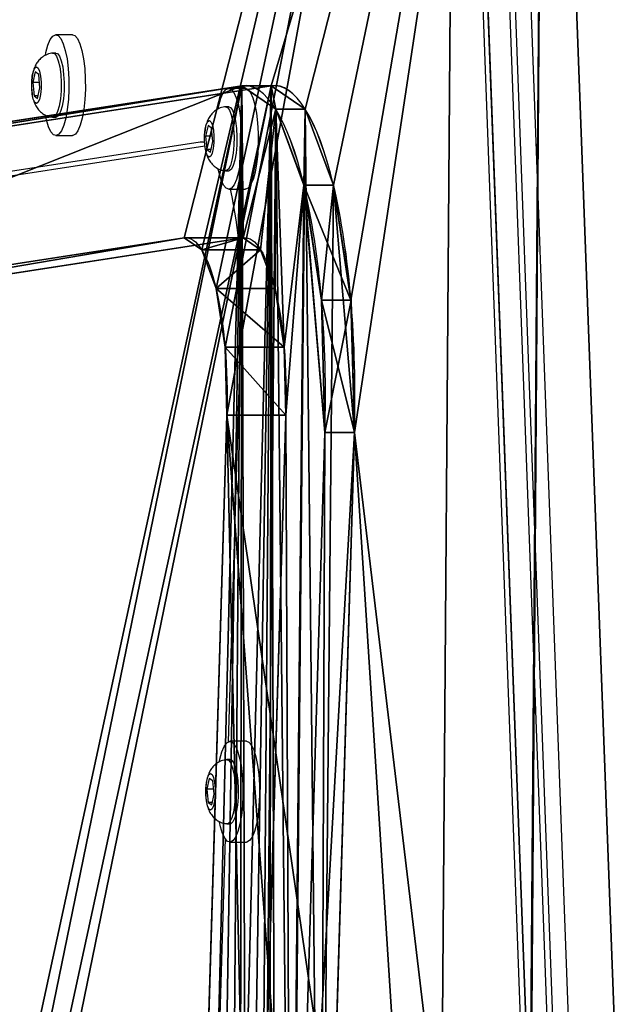
# Model space of a CAD drawing. Units: centimetres. Extents: x -296 to 296, y -259 to 311.
# Drawn here: x 137 to 146, y -5 to 11 of the extents above; entities that cross this region are included whole.
import ezdxf

# ---------------------------------------------------------------- set-up
doc = ezdxf.new("R2010")
doc.units = ezdxf.units.CM
doc.header["$LTSCALE"] = 2.54
doc.layers.get('0').update_dxf_attribs({"true_color": 0xff5454})
doc.layers.add('VP-EQ', color=7, linetype='Continuous', true_color=0x8a3492)

# ---------------------------------------------------------------- blocks, each defined once
blk = doc.blocks.new('Grupuj_81')
at = {"color": 18, "true_color": 0x010101}
for p, q in [((56.597, 17.404, 18.221), (58.185, 7.119, 56.603)), ((56.597, 17.404, 18.221), (58.185, 7.119, 56.603)), ((56.597, 16.438, 17.962), (58.185, 6.154, 56.345)), ((56.597, 16.438, 17.962), (58.185, 6.154, 56.345)), ((60.67, 6.179, 56.249), (59.073, 16.522, 17.65)), ((60.67, 6.179, 56.249), (59.073, 16.522, 17.65)), ((60.67, 5.696, 56.119), (59.073, 16.039, 17.521)), ((60.67, 5.696, 56.119), (59.073, 16.039, 17.521)), ((58.185, 6.154, 56.345), (58.185, 7.119, 56.603)), ((58.185, 6.154, 56.345), (58.185, 7.119, 56.603)), ((55.284, 6.424, 59.2), (36.806, 6.981, 57.122)), ((55.284, 6.424, 59.2), (36.806, 6.981, 57.122)), ((57.99, 5.87, 57.405), (57.99, 6.835, 57.663)), ((57.99, 5.87, 57.405), (57.99, 6.835, 57.663)), ((56.393, 5.486, 58.834), (56.393, 6.452, 59.093)), ((56.393, 5.486, 58.834), (56.393, 6.452, 59.093)), ((57.354, 5.633, 58.288), (57.354, 6.599, 58.547)), ((57.354, 5.633, 58.288), (57.354, 6.599, 58.547)), ((55.284, 5.458, 58.942), (55.284, 6.424, 59.2)), ((55.284, 5.458, 58.942), (55.284, 6.424, 59.2)), ((60.67, 5.696, 56.119), (60.67, 6.179, 56.249)), ((60.67, 5.696, 56.119), (60.67, 6.179, 56.249)), ((55.284, 5.458, 58.942), (36.806, 6.015, 56.863)), ((55.284, 5.458, 58.942), (36.806, 6.015, 56.863)), ((60.289, 5.141, 58.192), (60.289, 5.624, 58.322)), ((60.289, 5.141, 58.192), (60.289, 5.624, 58.322)), ((36.514, 5.375, 59.248), (54.997, 4.818, 61.328)), ((36.514, 5.375, 59.248), (54.997, 4.818, 61.328)), ((59.044, 4.678, 59.921), (59.044, 5.161, 60.05)), ((59.044, 4.678, 59.921), (59.044, 5.161, 60.05)), ((36.514, 4.892, 59.119), (54.997, 4.335, 61.198)), ((36.514, 4.892, 59.119), (54.997, 4.335, 61.198)), ((57.165, 4.392, 60.988), (57.165, 4.875, 61.118)), ((57.165, 4.392, 60.988), (57.165, 4.875, 61.118)), ((54.997, 4.335, 61.198), (54.997, 4.818, 61.328)), ((54.997, 4.335, 61.198), (54.997, 4.818, 61.328)), ((43.222, 1.449, 77.766), (75.715, 2.664, 73.23)), ((43.222, 1.449, 77.766), (75.715, 2.664, 73.23)), ((43.222, 0, 77.378), (75.715, 1.215, 72.842)), ((43.222, 0, 77.378), (75.715, 1.215, 72.842))]:
    blk.add_line(p, q, dxfattribs=at)
at = {"color": 18, "true_color": 0x010101, "extrusion": (6.81714e-15, -0.965926, -0.258819)}
for centre in [(55.585, 52.936, -21.527), (55.585, 52.936, -21.527), (55.585, 52.936, -21.527), (55.585, 52.936, -21.527), (55.585, 52.936, -20.527), (55.585, 52.936, -20.527), (55.585, 52.936, -20.527), (55.585, 52.936, -20.527), (55.585, 52.936, -20.527), (55.585, 52.936, -20.527)]:
    blk.add_arc(centre, 2.602, 357.7114, 96.6425, dxfattribs=at)
at = {"color": 0, "extrusion": (6.81714e-15, -0.965926, -0.258819)}
blk.add_arc((55.585, 52.936, -21.527), 2.602, 357.7114, 96.6425, dxfattribs=at)
blk.add_arc((55.585, 52.936, -21.527), 2.602, 357.7114, 96.6425, dxfattribs=at)
at = {"color": 18, "true_color": 0x010101, "extrusion": (-1.02246e-14, 0.965926, 0.258819)}
blk.add_arc((-55.585, 52.936, 20.527), 5.089, 83.3575, 182.2886, dxfattribs=at)
blk.add_arc((-55.585, 52.936, 20.527), 5.089, 83.3575, 182.2886, dxfattribs=at)
blk.add_arc((-55.585, 52.936, 20.527), 5.089, 83.3575, 182.2886, dxfattribs=at)
blk.add_arc((-55.585, 52.936, 20.527), 5.089, 83.3575, 182.2886, dxfattribs=at)
blk.add_arc((-55.585, 52.936, 20.527), 5.089, 83.3575, 182.2886, dxfattribs=at)
at = {"color": 18, "true_color": 0x010101, "extrusion": (-9.79164e-15, 0.965926, 0.258819)}
blk.add_arc((-55.585, 52.936, 20.027), 5.089, 83.3575, 182.2886, dxfattribs=at)
blk.add_arc((-55.585, 52.936, 20.027), 5.089, 83.3575, 182.2886, dxfattribs=at)
blk.add_arc((-55.585, 52.936, 20.027), 5.089, 83.3575, 182.2886, dxfattribs=at)
blk.add_arc((-55.585, 52.936, 20.027), 5.089, 83.3575, 182.2886, dxfattribs=at)
at = {"color": 0, "extrusion": (-9.79164e-15, 0.965926, 0.258819)}
blk.add_arc((-55.585, 52.936, 20.027), 5.089, 83.3575, 182.2886, dxfattribs=at)
at = {"color": 0}
mesh = blk.add_polyface(dxfattribs=at)
corners = [(0, 2.271, 74.699), (13.181, 21.909, 1.41), (1.752, 22.182, 0.388), (20.329, 20.484, 6.727), (16.439, 16.96, 19.876), (16.958, 17.155, 19.149), (17.706, 17.291, 18.641), (18.59, 17.352, 18.415), (53.664, 18.103, 15.611), (16.213, 16.731, 20.732), (13.849, 8.376, 51.914), (13.954, 8.097, 52.954), (14.321, 7.894, 53.713), (14.929, 7.734, 54.31), (15.716, 7.635, 54.68), (36.806, 6.981, 57.122), (55.284, 6.424, 59.2), (31.676, 2.997, 71.987), (30.145, 22.182, 0.388), (29.651, 22.182, 0.388), (72.657, 21.849, 1.632), (54.119, 18.102, 15.614), (55.112, 18.03, 15.884), (55.849, 17.89, 16.406), (56.349, 17.692, 17.145), (75.715, 2.664, 73.23), (56.597, 17.404, 18.221), (58.185, 7.119, 56.603), (57.99, 6.835, 57.663), (57.354, 6.599, 58.547), (56.393, 6.452, 59.093), (43.222, 1.449, 77.766)]
mesh.append_faces([[corners[k] for k in face] for face in [(0, 1, 2), (3, 18, 19), (25, 17, 31)]], dxfattribs={"vtx0": -1, "color": 0})
mesh.append_faces([[corners[k] for k in face] for face in [(1, 0, 3), (4, 0, 9), (9, 0, 10), (10, 0, 11), (11, 0, 12), (12, 0, 13), (13, 0, 14), (14, 0, 15), (15, 0, 16), (18, 3, 20), (20, 24, 25), (21, 3, 8)]], dxfattribs={"vtx0": -1, "vtx1": -1, "color": 0})
mesh.append_faces([[corners[k] for k in face] for face in [(3, 0, 4), (20, 3, 21), (25, 16, 17)]], dxfattribs={"vtx0": -1, "vtx1": -1, "vtx2": -1, "color": 0})
mesh.append_faces([[corners[k] for k in face] for face in [(3, 4, 5), (3, 5, 6), (3, 6, 7), (3, 7, 8), (16, 0, 17), (20, 21, 22), (20, 22, 23), (20, 23, 24), (25, 24, 26), (25, 26, 27), (25, 27, 28), (25, 28, 29), (25, 29, 30), (25, 30, 16)]], dxfattribs={"vtx0": -1, "vtx2": -1, "color": 0})
mesh = blk.add_polyface(dxfattribs=at)
corners = [(72.657, 20.4, 1.244), (29.651, 20.733), (30.145, 20.733), (20.329, 19.035, 6.339), (54.47, 17.297, 12.826), (56.219, 17.169, 13.301), (57.684, 16.891, 14.339), (58.678, 16.498, 15.808), (75.715, 1.215, 72.842), (53.571, 17.298, 12.82), (59.073, 16.039, 17.521), (60.67, 5.696, 56.119), (60.289, 5.141, 58.192), (59.044, 4.678, 59.921), (57.165, 4.392, 60.988), (54.997, 4.335, 61.198), (31.676, 1.549, 71.599), (43.222, 0, 77.378), (13.181, 20.46, 1.021), (0, 0.822, 74.311), (1.752, 20.733), (13.733, 15.329, 20.168), (14.176, 15.778, 18.494), (15.192, 16.159, 17.071), (16.655, 16.426, 16.076), (18.384, 16.545, 15.633), (11.353, 6.92, 51.554), (11.52, 6.476, 53.209), (12.249, 6.072, 54.715), (13.456, 5.755, 55.901), (15.003, 5.56, 56.629), (36.514, 4.892, 59.119)]
mesh.append_faces([[corners[k] for k in face] for face in [(0, 1, 2), (16, 8, 17), (18, 19, 20)]], dxfattribs={"vtx0": -1, "color": 0})
mesh.append_faces([[corners[k] for k in face] for face in [(1, 0, 3), (4, 0, 5), (5, 0, 6), (6, 0, 7), (7, 8, 10), (10, 8, 11), (11, 8, 12), (12, 8, 13), (13, 8, 14), (14, 8, 15), (21, 18, 22), (22, 3, 23), (23, 3, 24), (24, 3, 25), (25, 3, 9), (19, 15, 16)]], dxfattribs={"vtx0": -1, "vtx1": -1, "color": 0})
mesh.append_faces([[corners[k] for k in face] for face in [(3, 0, 4), (15, 8, 16), (19, 18, 21)]], dxfattribs={"vtx0": -1, "vtx1": -1, "vtx2": -1, "color": 0})
mesh.append_faces([[corners[k] for k in face] for face in [(7, 0, 8), (3, 4, 9), (22, 18, 3), (19, 21, 26), (19, 26, 27), (19, 27, 28), (19, 28, 29), (19, 29, 30), (19, 30, 31), (19, 31, 15)]], dxfattribs={"vtx0": -1, "vtx2": -1, "color": 0})
at = {"color": 18, "true_color": 0x010101}
mesh = blk.add_polyface(dxfattribs=at)
corners = [(57.684, 17.374, 14.469), (54.119, 17.137, 15.356), (53.664, 17.137, 15.352), (58.678, 16.981, 15.938), (55.112, 17.064, 15.625), (55.849, 16.924, 16.147), (59.073, 16.522, 17.65), (56.349, 16.726, 16.886), (56.597, 16.438, 17.962), (60.67, 6.179, 56.249), (58.185, 6.154, 56.345), (60.289, 5.624, 58.322), (57.99, 5.87, 57.405), (57.354, 5.633, 58.288), (56.393, 5.486, 58.834), (59.044, 5.161, 60.05), (55.284, 5.458, 58.942), (36.514, 5.375, 59.248), (54.997, 4.818, 61.328), (57.165, 4.875, 61.118), (54.47, 17.78, 12.956), (18.384, 17.028, 15.762), (53.571, 17.781, 12.95), (56.219, 17.652, 13.43), (18.59, 16.386, 18.156), (16.655, 16.909, 16.205), (15.192, 16.642, 17.2), (14.176, 16.261, 18.623), (17.706, 16.325, 18.382), (16.958, 16.189, 18.891), (13.733, 15.812, 20.298), (16.439, 15.995, 19.618), (16.213, 15.765, 20.473), (11.353, 7.402, 51.683), (13.849, 7.41, 51.655), (13.954, 7.131, 52.695), (11.52, 6.959, 53.338), (14.321, 6.928, 53.454), (12.249, 6.555, 54.845), (14.929, 6.768, 54.051), (15.716, 6.669, 54.422), (36.806, 6.015, 56.863), (13.456, 6.238, 56.03), (15.003, 6.043, 56.758)]
mesh.append_faces([[corners[k] for k in face] for face in [(18, 15, 19), (20, 21, 22)]], dxfattribs={"vtx0": -1, "color": 18})
mesh.append_faces([[corners[k] for k in face] for face in [(1, 3, 4), (4, 3, 5), (5, 6, 7), (7, 6, 8), (8, 9, 10), (10, 11, 12), (12, 11, 13), (13, 11, 14), (14, 15, 16), (17, 15, 18), (21, 24, 25), (25, 24, 26), (26, 24, 27), (27, 29, 30), (30, 32, 33), (33, 35, 36), (36, 37, 38), (38, 41, 42), (42, 41, 43), (43, 41, 17)]], dxfattribs={"vtx0": -1, "vtx1": -1, "color": 18})
mesh.append_faces([[corners[k] for k in face] for face in [(16, 15, 17), (21, 0, 2)]], dxfattribs={"vtx0": -1, "vtx1": -1, "vtx2": -1, "color": 18})
mesh.append_faces([[corners[k] for k in face] for face in [(0, 1, 2), (1, 0, 3), (5, 3, 6), (8, 6, 9), (10, 9, 11), (14, 11, 15), (21, 20, 23), (21, 23, 0), (21, 2, 24), (27, 24, 28), (27, 28, 29), (30, 29, 31), (30, 31, 32), (33, 32, 34), (33, 34, 35), (36, 35, 37), (38, 37, 39), (38, 39, 40), (38, 40, 41), (17, 41, 16)]], dxfattribs={"vtx0": -1, "vtx2": -1, "color": 18})
mesh = blk.add_polyface(dxfattribs=at)
corners = [(58.185, 7.119, 56.603), (56.597, 16.438, 17.962), (58.185, 6.154, 56.345), (56.597, 17.404, 18.221)]
mesh.append_faces([[corners[k] for k in face] for face in [(0, 1, 2), (1, 0, 3)]], dxfattribs={"vtx0": -1, "color": 18})
mesh = blk.add_polyface(dxfattribs=at)
corners = [(60.67, 6.179, 56.249), (59.073, 16.039, 17.521), (60.67, 5.696, 56.119), (59.073, 16.522, 17.65)]
mesh.append_faces([[corners[k] for k in face] for face in [(0, 1, 2), (1, 0, 3)]], dxfattribs={"vtx0": -1, "color": 18})
mesh = blk.add_polyface(dxfattribs=at)
corners = [(57.99, 6.835, 57.663), (58.185, 6.154, 56.345), (57.99, 5.87, 57.405), (58.185, 7.119, 56.603)]
mesh.append_faces([[corners[k] for k in face] for face in [(0, 1, 2), (1, 0, 3)]], dxfattribs={"vtx0": -1, "color": 18})
mesh = blk.add_polyface(dxfattribs=at)
corners = [(55.284, 6.424, 59.2), (36.806, 6.015, 56.863), (36.806, 6.981, 57.122), (55.284, 5.458, 58.942)]
mesh.append_faces([[corners[k] for k in face] for face in [(0, 1, 2), (1, 0, 3)]], dxfattribs={"vtx0": -1, "color": 18})
mesh = blk.add_polyface(dxfattribs=at)
corners = [(57.354, 6.599, 58.547), (57.99, 5.87, 57.405), (57.354, 5.633, 58.288), (57.99, 6.835, 57.663)]
mesh.append_faces([[corners[k] for k in face] for face in [(0, 1, 2), (1, 0, 3)]], dxfattribs={"vtx0": -1, "color": 18})
mesh = blk.add_polyface(dxfattribs=at)
corners = [(56.393, 6.452, 59.093), (55.284, 5.458, 58.942), (55.284, 6.424, 59.2), (56.393, 5.486, 58.834)]
mesh.append_faces([[corners[k] for k in face] for face in [(0, 1, 2), (1, 0, 3)]], dxfattribs={"vtx0": -1, "color": 18})
mesh = blk.add_polyface(dxfattribs=at)
corners = [(57.354, 6.599, 58.547), (56.393, 5.486, 58.834), (56.393, 6.452, 59.093), (57.354, 5.633, 58.288)]
mesh.append_faces([[corners[k] for k in face] for face in [(0, 1, 2), (1, 0, 3)]], dxfattribs={"vtx0": -1, "color": 18})
mesh = blk.add_polyface(dxfattribs=at)
corners = [(60.289, 5.624, 58.322), (60.67, 5.696, 56.119), (60.289, 5.141, 58.192), (60.67, 6.179, 56.249)]
mesh.append_faces([[corners[k] for k in face] for face in [(0, 1, 2), (1, 0, 3)]], dxfattribs={"vtx0": -1, "color": 18})
mesh = blk.add_polyface(dxfattribs=at)
corners = [(59.044, 5.161, 60.05), (60.289, 5.141, 58.192), (59.044, 4.678, 59.921), (60.289, 5.624, 58.322)]
mesh.append_faces([[corners[k] for k in face] for face in [(0, 1, 2), (1, 0, 3)]], dxfattribs={"vtx0": -1, "color": 18})
mesh = blk.add_polyface(dxfattribs=at)
corners = [(54.997, 4.818, 61.328), (36.514, 4.892, 59.119), (36.514, 5.375, 59.248), (54.997, 4.335, 61.198)]
mesh.append_faces([[corners[k] for k in face] for face in [(0, 1, 2), (1, 0, 3)]], dxfattribs={"vtx0": -1, "color": 18})
mesh = blk.add_polyface(dxfattribs=at)
corners = [(59.044, 5.161, 60.05), (57.165, 4.392, 60.988), (57.165, 4.875, 61.118), (59.044, 4.678, 59.921)]
mesh.append_faces([[corners[k] for k in face] for face in [(0, 1, 2), (1, 0, 3)]], dxfattribs={"vtx0": -1, "color": 18})
mesh = blk.add_polyface(dxfattribs=at)
corners = [(57.165, 4.875, 61.118), (54.997, 4.335, 61.198), (54.997, 4.818, 61.328), (57.165, 4.392, 60.988)]
mesh.append_faces([[corners[k] for k in face] for face in [(0, 1, 2), (1, 0, 3)]], dxfattribs={"vtx0": -1, "color": 18})
mesh = blk.add_polyface(dxfattribs=at)
corners = [(75.715, 1.215, 72.842), (43.222, 1.449, 77.766), (43.222, 0, 77.378), (75.715, 2.664, 73.23)]
mesh.append_faces([[corners[k] for k in face] for face in [(0, 1, 2), (1, 0, 3)]], dxfattribs={"vtx0": -1, "color": 18})
blk = doc.blocks.new('Grupuj_44')
at = {"color": 0}
for p, q in [((49.317, 1.844, 43.428), (47.72, 12.186, 4.83)), ((49.317, 1.844, 43.428), (47.72, 12.186, 4.83)), ((49.317, 1.361, 43.299), (47.72, 11.703, 4.701)), ((49.317, 1.361, 43.299), (47.72, 11.703, 4.701)), ((49.317, 1.361, 43.299), (49.317, 1.844, 43.428)), ((49.317, 1.361, 43.299), (49.317, 1.844, 43.428)), ((48.935, 0.805, 45.372), (48.935, 1.288, 45.501)), ((48.935, 0.805, 45.372), (48.935, 1.288, 45.501)), ((25.161, 1.04, 46.428), (43.643, 0.483, 48.507)), ((25.161, 1.04, 46.428), (43.643, 0.483, 48.507)), ((47.691, 0.342, 47.101), (47.691, 0.825, 47.23)), ((47.691, 0.342, 47.101), (47.691, 0.825, 47.23)), ((25.161, 0.557, 46.299), (43.643, 0, 48.378)), ((25.161, 0.557, 46.299), (43.643, 0, 48.378)), ((45.812, 0.056, 48.168), (45.812, 0.539, 48.297)), ((45.812, 0.056, 48.168), (45.812, 0.539, 48.297)), ((43.643, 0, 48.378), (43.643, 0.483, 48.507)), ((43.643, 0, 48.378), (43.643, 0.483, 48.507))]:
    blk.add_line(p, q, dxfattribs=at)
at = {"color": 0, "extrusion": (-9.85594e-15, 0.965926, 0.258819)}
for centre in [(-44.232, 41.675, 13.021), (-44.232, 41.675, 13.021), (-44.232, 41.675, 13.021), (-44.232, 41.675, 13.021), (-44.232, 41.675, 13.021), (-44.232, 41.675, 12.521), (-44.232, 41.675, 12.521), (-44.232, 41.675, 12.521), (-44.232, 41.675, 12.521), (-44.232, 41.675, 12.521)]:
    blk.add_arc(centre, 5.089, 83.3575, 182.2886, dxfattribs=at)
at = {"color": 0}
mesh = blk.add_polyface(dxfattribs=at)
corners = [(7.031, 12.692, 2.942), (43.117, 13.444, 0.136), (42.217, 13.446, 0.129), (44.866, 13.317, 0.61), (46.331, 13.039, 1.648), (47.324, 12.645, 3.118), (5.301, 12.573, 3.385), (47.72, 12.186, 4.83), (3.838, 12.307, 4.38), (2.822, 11.926, 5.803), (49.317, 1.844, 43.428), (2.379, 11.477, 7.477), (0, 3.067, 38.863), (0.167, 2.624, 40.518), (0.895, 2.22, 42.024), (2.102, 1.902, 43.21), (3.65, 1.707, 43.938), (48.935, 1.288, 45.501), (25.161, 1.04, 46.428), (47.691, 0.825, 47.23), (43.643, 0.483, 48.507), (45.812, 0.539, 48.297)]
mesh.append_faces([[corners[k] for k in face] for face in [(0, 1, 2), (19, 20, 21)]], dxfattribs={"vtx0": -1, "color": 0})
mesh.append_faces([[corners[k] for k in face] for face in [(1, 0, 3), (3, 0, 4), (4, 0, 5), (5, 6, 7), (7, 9, 10), (10, 16, 17), (17, 18, 19)]], dxfattribs={"vtx0": -1, "vtx1": -1, "color": 0})
mesh.append_faces([[corners[k] for k in face] for face in [(5, 0, 6), (7, 6, 8), (7, 8, 9), (10, 9, 11), (10, 11, 12), (10, 12, 13), (10, 13, 14), (10, 14, 15), (10, 15, 16), (17, 16, 18), (19, 18, 20)]], dxfattribs={"vtx0": -1, "vtx2": -1, "color": 0})
mesh = blk.add_polyface(dxfattribs=at)
corners = [(43.117, 12.961, 0.006), (7.031, 12.209, 2.812), (42.217, 12.963), (44.866, 12.834, 0.481), (46.331, 12.556, 1.519), (47.324, 12.162, 2.988), (5.301, 12.09, 3.256), (47.72, 11.703, 4.701), (3.838, 11.824, 4.25), (2.822, 11.443, 5.673), (49.317, 1.361, 43.299), (2.379, 10.994, 7.348), (0, 2.584, 38.734), (0.167, 2.141, 40.389), (0.895, 1.737, 41.895), (2.102, 1.419, 43.08), (3.65, 1.224, 43.809), (48.935, 0.805, 45.372), (25.161, 0.557, 46.299), (47.691, 0.342, 47.101), (43.643, 0, 48.378), (45.812, 0.056, 48.168)]
mesh.append_faces([[corners[k] for k in face] for face in [(0, 1, 2), (20, 19, 21)]], dxfattribs={"vtx0": -1, "color": 0})
mesh.append_faces([[corners[k] for k in face] for face in [(1, 5, 6), (6, 7, 8), (8, 7, 9), (9, 10, 11), (11, 10, 12), (12, 10, 13), (13, 10, 14), (14, 10, 15), (15, 10, 16), (16, 17, 18), (18, 19, 20)]], dxfattribs={"vtx0": -1, "vtx1": -1, "color": 0})
mesh.append_faces([[corners[k] for k in face] for face in [(1, 0, 3), (1, 3, 4), (1, 4, 5), (6, 5, 7), (9, 7, 10), (16, 10, 17), (18, 17, 19)]], dxfattribs={"vtx0": -1, "vtx2": -1, "color": 0})
mesh = blk.add_polyface(dxfattribs=at)
corners = [(47.72, 11.703, 4.701), (49.317, 1.844, 43.428), (49.317, 1.361, 43.299), (47.72, 12.186, 4.83)]
mesh.append_faces([[corners[k] for k in face] for face in [(0, 1, 2), (1, 0, 3)]], dxfattribs={"vtx0": -1, "color": 0})
mesh = blk.add_polyface(dxfattribs=at)
corners = [(49.317, 1.361, 43.299), (48.935, 1.288, 45.501), (48.935, 0.805, 45.372), (49.317, 1.844, 43.428)]
mesh.append_faces([[corners[k] for k in face] for face in [(0, 1, 2), (1, 0, 3)]], dxfattribs={"vtx0": -1, "color": 0})
mesh = blk.add_polyface(dxfattribs=at)
corners = [(48.935, 0.805, 45.372), (47.691, 0.825, 47.23), (47.691, 0.342, 47.101), (48.935, 1.288, 45.501)]
mesh.append_faces([[corners[k] for k in face] for face in [(0, 1, 2), (1, 0, 3)]], dxfattribs={"vtx0": -1, "color": 0})
mesh = blk.add_polyface(dxfattribs=at)
corners = [(43.643, 0, 48.378), (25.161, 1.04, 46.428), (25.161, 0.557, 46.299), (43.643, 0.483, 48.507)]
mesh.append_faces([[corners[k] for k in face] for face in [(0, 1, 2), (1, 0, 3)]], dxfattribs={"vtx0": -1, "color": 0})
mesh = blk.add_polyface(dxfattribs=at)
corners = [(47.691, 0.342, 47.101), (45.812, 0.539, 48.297), (45.812, 0.056, 48.168), (47.691, 0.825, 47.23)]
mesh.append_faces([[corners[k] for k in face] for face in [(0, 1, 2), (1, 0, 3)]], dxfattribs={"vtx0": -1, "color": 0})
mesh = blk.add_polyface(dxfattribs=at)
corners = [(45.812, 0.056, 48.168), (43.643, 0.483, 48.507), (43.643, 0, 48.378), (45.812, 0.539, 48.297)]
mesh.append_faces([[corners[k] for k in face] for face in [(0, 1, 2), (1, 0, 3)]], dxfattribs={"vtx0": -1, "color": 0})
blk = doc.blocks.new('Grupuj_1')
at = {"color": 117, "true_color": 0x236c5a}
blk.add_blockref('Grupuj_81', (0, 0), dxfattribs=at)
at = {"color": 153, "true_color": 0x6495eb}
blk.add_blockref('Grupuj_44', (11.355, 4.335, 12.82), dxfattribs=at)
blk = doc.blocks.new('balkon_z_okienkiemC11Q_LOW')
at = {"color": 0}
blk.add_blockref('Grupuj_1', (0, 0), dxfattribs=at)
blk = doc.blocks.new('Grupuj_59')
at = {"color": 0, "rotation": 180}
blk.add_blockref('balkon_z_okienkiemC11Q_LOW', (161.208, 292.301, 57.238), dxfattribs=at)
blk = doc.blocks.new('RC1551_')
at = {"color": 0, "linetype": 'Continuous', "lineweight": 25}
for p, q in [((515.255, 376.517), (516.427, 344.814)), ((516.524, 344.814), (515.351, 376.517)), ((515.999, 344.765), (514.827, 376.467)), ((516.784, 344.778), (515.611, 376.48)), ((508.6, 362.554), (508.329, 362.554)), ((508.329, 362.254), (508.281, 362.254)), ((507.99, 361.947), (507.952, 361.771)), ((508.049, 361.905), (507.99, 361.947)), ((508.069, 361.688), (508.049, 361.905)), ((507.952, 361.771), (507.972, 361.553)), ((508.062, 361.771), (507.952, 361.771)), ((508.031, 361.512), (508.069, 361.688)), ((511.429, 361.677), (511.159, 361.677)), ((507.972, 361.553), (508.031, 361.512)), ((508.04, 361.553), (507.972, 361.553)), ((511.159, 361.377), (511.11, 361.377)), ((508.281, 361.204), (508.329, 361.204)), ((510.821, 361.071), (510.781, 360.898)), ((510.879, 361.026), (510.821, 361.071)), ((510.898, 360.807), (510.879, 361.026)), ((508.329, 360.904), (508.6, 360.904)), ((510.775, 361.008), (510.768, 360.951)), ((510.781, 360.898), (510.8, 360.679)), ((510.89, 360.898), (510.781, 360.898)), ((500.327, 359.201), (510.691, 360.801)), ((500.81, 359.201), (510.769, 360.739)), ((510.691, 360.801), (510.766, 360.796)), ((510.691, 360.801), (510.743, 360.801)), ((510.859, 360.633), (510.898, 360.807)), ((510.8, 360.679), (510.859, 360.633)), ((510.869, 360.679), (510.8, 360.679)), ((511.11, 360.327), (511.159, 360.327)), ((511.159, 360.027), (511.429, 360.027)), ((511.36, 358.014), (511.148, 350.986)), ((511.449, 350.995), (511.179, 350.995)), ((511.179, 350.695), (511.13, 350.695)), ((510.839, 350.386), (510.801, 350.209)), ((510.898, 350.347), (510.839, 350.386)), ((510.919, 350.13), (510.898, 350.347)), ((510.801, 350.209), (510.822, 349.992)), ((510.911, 350.209), (510.801, 350.209)), ((510.881, 349.953), (510.919, 350.13)), ((510.822, 349.992), (510.881, 349.953)), ((510.889, 349.992), (510.822, 349.992)), ((511.13, 349.645), (511.179, 349.645)), ((511.1, 349.402), (510.789, 339.067)), ((511.179, 349.345), (511.449, 349.345))]:
    blk.add_line(p, q, dxfattribs=at)
at = {"color": 0, "linetype": 'Continuous', "lineweight": 25, "flags": 128}
for points in [[(508.158, 362.223), (508.167, 362.266), (508.2, 362.385), (508.238, 362.475), (508.28, 362.532), (508.324, 362.554), (508.369, 362.54), (508.411, 362.491), (508.45, 362.408), (508.484, 362.296), (508.512, 362.159), (508.531, 362.003), (508.541, 361.836), (508.542, 361.663), (508.534, 361.494), (508.517, 361.334), (508.491, 361.192), (508.459, 361.074), (508.421, 360.984), (508.379, 360.927), (508.334, 360.905), (508.29, 360.918), (508.247, 360.968), (508.208, 361.05), (508.174, 361.162), (508.159, 361.232)], [(508.6, 362.554), (508.639, 362.54), (508.682, 362.491), (508.721, 362.408), (508.755, 362.296), (508.782, 362.159), (508.801, 362.003), (508.811, 361.836), (508.813, 361.663), (508.804, 361.494), (508.787, 361.334), (508.762, 361.192), (508.729, 361.074), (508.691, 360.984), (508.649, 360.927), (508.605, 360.905), (508.6, 360.904)], [(508.277, 362.254), (508.305, 362.246), (508.339, 362.204), (508.369, 362.129), (508.393, 362.028), (508.409, 361.906), (508.416, 361.772), (508.415, 361.635)], [(508.329, 362.254), (508.354, 362.246), (508.387, 362.204), (508.417, 362.129), (508.441, 362.028), (508.457, 361.906), (508.465, 361.772), (508.463, 361.635)], [(508.087, 361.675), (508.077, 361.578), (508.06, 361.498), (508.037, 361.447), (508.01, 361.429), (507.983, 361.448), (507.96, 361.501), (507.943, 361.581), (507.934, 361.679), (507.934, 361.783), (507.944, 361.881), (507.961, 361.96), (507.984, 362.012), (508.011, 362.029), (508.038, 362.01), (508.061, 361.958), (508.078, 361.878), (508.087, 361.779), (508.087, 361.675)], [(510.988, 361.347), (510.999, 361.4), (511.032, 361.516), (511.07, 361.604), (511.113, 361.658), (511.157, 361.677), (511.202, 361.66), (511.244, 361.608), (511.283, 361.523), (511.316, 361.408), (511.343, 361.27), (511.361, 361.113), (511.371, 360.944), (511.371, 360.772), (511.362, 360.603), (511.344, 360.445), (511.318, 360.304), (511.285, 360.188), (511.247, 360.101), (511.204, 360.046), (511.16, 360.027), (511.116, 360.044), (511.073, 360.096), (511.034, 360.181), (511.001, 360.296), (510.988, 360.356)], [(511.429, 361.677), (511.472, 361.66), (511.515, 361.608), (511.553, 361.523), (511.587, 361.408), (511.613, 361.27), (511.632, 361.113), (511.641, 360.944), (511.642, 360.772), (511.633, 360.603), (511.615, 360.445), (511.589, 360.304), (511.556, 360.188), (511.517, 360.101), (511.475, 360.046), (511.431, 360.027), (511.429, 360.027)], [(508.415, 361.635), (508.404, 361.504), (508.384, 361.389), (508.358, 361.297), (508.327, 361.235), (508.292, 361.206), (508.277, 361.204)], [(508.463, 361.635), (508.452, 361.504), (508.433, 361.389), (508.406, 361.297), (508.375, 361.235), (508.34, 361.206), (508.329, 361.204)], [(511.107, 361.377), (511.137, 361.367), (511.171, 361.323), (511.2, 361.246), (511.223, 361.143), (511.239, 361.02), (511.246, 360.885), (511.244, 360.749)], [(511.159, 361.377), (511.185, 361.367), (511.219, 361.323), (511.248, 361.246), (511.272, 361.143), (511.287, 361.02), (511.294, 360.885), (511.292, 360.749)], [(510.916, 360.793), (510.906, 360.696), (510.888, 360.618), (510.865, 360.568), (510.838, 360.552), (510.812, 360.573), (510.789, 360.627), (510.772, 360.709), (510.763, 360.807), (510.764, 360.911), (510.774, 361.008), (510.791, 361.087), (510.815, 361.137), (510.842, 361.152), (510.868, 361.132), (510.891, 361.077), (510.908, 360.996), (510.917, 360.897), (510.916, 360.793)], [(511.244, 360.749), (511.232, 360.619), (511.212, 360.505), (511.186, 360.415), (511.154, 360.355), (511.119, 360.328), (511.107, 360.327)], [(511.292, 360.749), (511.28, 360.619), (511.261, 360.505), (511.234, 360.415), (511.202, 360.355), (511.167, 360.328), (511.159, 360.327)], [(511.008, 350.663), (511.015, 350.701), (511.047, 350.82), (511.085, 350.912), (511.127, 350.97), (511.172, 350.994), (511.216, 350.982), (511.259, 350.934), (511.298, 350.853), (511.332, 350.742), (511.36, 350.606), (511.379, 350.451), (511.39, 350.283), (511.392, 350.111), (511.384, 349.941), (511.367, 349.781), (511.342, 349.639), (511.31, 349.519), (511.272, 349.428), (511.23, 349.369), (511.186, 349.345), (511.141, 349.357), (511.098, 349.405), (511.059, 349.486), (511.025, 349.597), (511.008, 349.672)], [(511.449, 350.995), (511.487, 350.982), (511.529, 350.934), (511.569, 350.853), (511.603, 350.742), (511.63, 350.606), (511.65, 350.451), (511.661, 350.283), (511.662, 350.111), (511.654, 349.941), (511.638, 349.781), (511.613, 349.639), (511.58, 349.519), (511.543, 349.428), (511.501, 349.369), (511.456, 349.345), (511.449, 349.345)], [(511.127, 350.694), (511.154, 350.687), (511.188, 350.646), (511.217, 350.573), (511.242, 350.472), (511.258, 350.351), (511.266, 350.217), (511.264, 350.08)], [(511.179, 350.695), (511.202, 350.687), (511.236, 350.646), (511.266, 350.573), (511.29, 350.472), (511.306, 350.351), (511.314, 350.217), (511.313, 350.08)], [(510.936, 350.118), (510.927, 350.02), (510.91, 349.94), (510.887, 349.888), (510.86, 349.87), (510.834, 349.887), (510.81, 349.939), (510.793, 350.019), (510.784, 350.117), (510.783, 350.221), (510.793, 350.319), (510.81, 350.399), (510.833, 350.451), (510.86, 350.47), (510.886, 350.452), (510.91, 350.4), (510.927, 350.32), (510.936, 350.223), (510.936, 350.118)], [(511.264, 350.08), (511.254, 349.949), (511.235, 349.833), (511.209, 349.74), (511.177, 349.677), (511.143, 349.647), (511.127, 349.645)], [(511.313, 350.08), (511.302, 349.949), (511.283, 349.833), (511.257, 349.74), (511.226, 349.677), (511.191, 349.647), (511.179, 349.645)]]:
    blk.add_lwpolyline(points, dxfattribs=at)
at = {"color": 0, "linetype": 'Continuous', "lineweight": 25}
blk.add_arc((503.646, 358.361), 7.722, 357.4246, 12.4616, dxfattribs=at)
for points, knots in [([(508.277, 362.252), (508.271, 362.252), (508.232, 362.252), (508.168, 362.227), (508.094, 362.182), (508.038, 362.125), (507.996, 362.061), (507.966, 361.987), (507.95, 361.93), (507.946, 361.893), (507.945, 361.888)], [0, 0, 0, 0, 0.03486, 0.208425, 0.362526, 0.50574, 0.645427, 0.792917, 0.970974, 1, 1, 1, 1]), ([(507.945, 361.888), (507.941, 361.857), (507.932, 361.791), (507.932, 361.682), (507.937, 361.606), (507.945, 361.571), (507.945, 361.571)], [0, 0, 0, 0, 0.293907, 0.645184, 0.99884, 1, 1, 1, 1]), ([(507.967, 361.481), (507.97, 361.472), (507.978, 361.434), (508.008, 361.377), (508.06, 361.307), (508.129, 361.251), (508.204, 361.215), (508.256, 361.21), (508.276, 361.208)], [0, 0, 0, 0, 0.0682156, 0.2746063, 0.4570586, 0.6558517, 0.8663204, 1, 1, 1, 1]), ([(511.107, 361.375), (511.101, 361.375), (511.063, 361.376), (510.999, 361.351), (510.925, 361.306), (510.868, 361.249), (510.827, 361.185), (510.796, 361.112), (510.78, 361.053), (510.775, 361.015), (510.775, 361.008)], [0, 0, 0, 0, 0.0308892, 0.2042341, 0.3580062, 0.5007674, 0.6398096, 0.7863315, 0.9626059, 1, 1, 1, 1]), ([(510.796, 360.607), (510.798, 360.597), (510.807, 360.56), (510.836, 360.503), (510.886, 360.433), (510.955, 360.377), (511.031, 360.338), (511.084, 360.333), (511.106, 360.331)], [0, 0, 0, 0, 0.067447, 0.270369, 0.451465, 0.648548, 0.857355, 1, 1, 1, 1]), ([(511.127, 350.692), (511.12, 350.692), (511.081, 350.692), (511.016, 350.667), (510.943, 350.622), (510.887, 350.565), (510.845, 350.5), (510.816, 350.426), (510.799, 350.37), (510.795, 350.334), (510.795, 350.329)], [0, 0, 0, 0, 0.037119, 0.210894, 0.365251, 0.508761, 0.648832, 0.796933, 0.976062, 1, 1, 1, 1]), ([(510.795, 350.329), (510.79, 350.298), (510.781, 350.231), (510.783, 350.121), (510.785, 350.044), (510.794, 350.01), (510.794, 350.01)], [0, 0, 0, 0, 0.299287, 0.646811, 0.997225, 1, 1, 1, 1]), ([(510.817, 349.921), (510.819, 349.911), (510.828, 349.873), (510.859, 349.816), (510.911, 349.746), (510.981, 349.691), (511.055, 349.654), (511.106, 349.65), (511.126, 349.648)], [0, 0, 0, 0, 0.06889, 0.277235, 0.460494, 0.660262, 0.871561, 1, 1, 1, 1])]:
    blk.add_open_spline(points, degree=3, knots=knots, dxfattribs=at)
blk = doc.blocks.new('RC1551_2D')
at = {"layer": 'VP-EQ', "color": 0}
blk.add_blockref('RC1551_', (0, 0), dxfattribs=at)

msp = doc.modelspace()

# ---------------------------------------------------------------- block references
at = {"color": 18, "true_color": 0x020202, "rotation": 270}
msp.add_blockref('Grupuj_59', (-145.985, 110.243), dxfattribs=at)
at = {"layer": 'VP-EQ', "color": 0}
msp.add_blockref('RC1551_2D', (-371.235, -352.013), dxfattribs=at)

doc.saveas('drawing.dxf')
